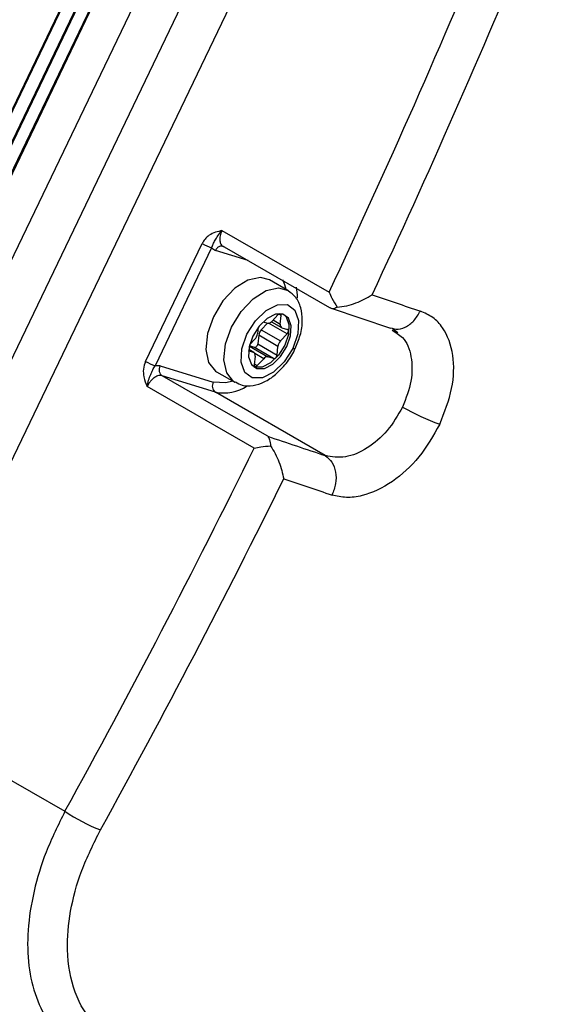
# Model space of a CAD drawing. Units: millimetres. Extents: x 5 to 416, y 3 to 291.
# Drawn here: x 218 to 219, y 37 to 39 of the extents above; entities that cross this region are included whole.
import ezdxf

# ---------------------------------------------------------------- set-up
doc = ezdxf.new("R2010")
doc.units = ezdxf.units.MM

msp = doc.modelspace()

# ---------------------------------------------------------------- linework, layer by layer
at = {"color": 7, "linetype": 'Continuous', "lineweight": 25}
for p, q in [((218.0976, 39.8642), (217.0645, 37.7131)), ((218.0995, 39.8636), (217.0664, 37.7125)), ((218.0829, 39.7585), (217.1359, 37.7867)), ((217.6077, 38.7737), (218.0812, 39.7596)), ((217.1573, 37.7705), (218.1044, 39.7424)), ((218.106, 39.7413), (217.159, 37.7694)), ((218.1764, 39.7005), (217.2294, 37.7287)), ((218.2589, 39.6529), (217.3119, 37.681)), ((217.398, 37.6369), (218.345, 39.6088)), ((218.1265, 38.6957), (218.3624, 38.5604)), ((217.9582, 38.4076), (218.0828, 38.6671)), ((218.1037, 38.6575), (217.9791, 38.3981)), ((218.1037, 38.6575), (218.1121, 38.6518)), ((218.1311, 38.6599), (218.3634, 38.5266)), ((218.2714, 38.5638), (218.2313, 38.587)), ((218.364, 38.526), (218.3651, 38.5253)), ((218.3668, 38.5246), (218.4977, 38.4806)), ((218.2267, 38.4917), (218.213, 38.4773)), ((218.2168, 38.4947), (218.2267, 38.4917)), ((218.2354, 38.495), (218.2576, 38.4822)), ((218.2505, 38.5109), (218.236, 38.4956)), ((218.2549, 38.4898), (218.257, 38.5089)), ((218.2062, 38.4827), (218.2047, 38.4684)), ((218.213, 38.4773), (218.2554, 38.4528)), ((218.2585, 38.4818), (218.271, 38.478)), ((218.5014, 38.4761), (218.5117, 38.4687)), ((218.5022, 38.4794), (218.5133, 38.4709)), ((218.1989, 38.4565), (218.1874, 38.4443)), ((218.2073, 38.4653), (218.2052, 38.4462)), ((218.2497, 38.4408), (218.2073, 38.4653)), ((218.2554, 38.4528), (218.2699, 38.468)), ((218.1958, 38.4274), (218.185, 38.4308)), ((218.1968, 38.427), (218.1854, 38.4336)), ((218.1977, 38.4382), (218.1868, 38.4416)), ((218.2401, 38.4137), (218.1977, 38.4382)), ((218.2052, 38.4462), (218.2476, 38.4217)), ((218.2476, 38.4217), (218.2497, 38.4408)), ((218.1994, 38.4194), (218.1974, 38.4003)), ((218.2039, 38.3983), (218.2183, 38.4136)), ((218.2401, 38.4137), (218.2277, 38.4176)), ((217.9901, 38.3978), (217.9791, 38.3981)), ((217.9901, 38.3978), (218.1073, 38.3617)), ((218.1146, 38.3849), (218.1547, 38.3617)), ((218.1985, 38.3949), (218.1963, 38.3957)), ((218.1985, 38.3949), (218.2032, 38.3921)), ((218.0675, 38.3344), (217.9948, 38.3761)), ((218.1119, 38.3399), (217.9948, 38.3761)), ((218.1974, 38.2168), (217.9615, 38.3521)), ((218.3538, 38.2003), (218.1119, 38.3399)), ((217.398, 37.6369), (217.7809, 37.4173))]:
    msp.add_line(p, q, dxfattribs=at)
at = {"color": 8, "linetype": 'Continuous', "lineweight": 25}
for p, q in [((218.1839, 38.6296), (218.1121, 38.6518)), ((218.2699, 38.468), (218.2292, 38.4915)), ((218.2391, 38.4989), (218.2549, 38.4898)), ((218.257, 38.5089), (218.2517, 38.5119)), ((218.1958, 38.4274), (218.1853, 38.4335)), ((218.1867, 38.4412), (218.2277, 38.4176)), ((218.2183, 38.4136), (218.1987, 38.425)), ((218.1976, 38.402), (218.2039, 38.3983)), ((218.2271, 38.2428), (218.0675, 38.3344))]:
    msp.add_line(p, q, dxfattribs=at)
at = {"color": 7, "linetype": 'Continuous', "lineweight": 25, "flags": 128}
for points in [[(218.2313, 38.587), (218.2111, 38.5924), (218.1837, 38.5866), (218.1551, 38.5686), (218.1287, 38.5407), (218.1075, 38.5061)], [(218.1814, 38.4675), (218.2001, 38.4972), (218.2236, 38.52), (218.2484, 38.5324), (218.2706, 38.5326), (218.287, 38.5205), (218.295, 38.4979), (218.2934, 38.4684), (218.2824, 38.4363)], [(218.1075, 38.5061), (218.0943, 38.4691), (218.0906, 38.4342), (218.0968, 38.4055), (218.1122, 38.3864), (218.1146, 38.3849)], [(218.2606, 38.5116), (218.2441, 38.5115), (218.2257, 38.5023), (218.2083, 38.4854), (218.1945, 38.4634), (218.1864, 38.4397), (218.1852, 38.4178), (218.1911, 38.4011), (218.2032, 38.3921)], [(218.2628, 38.5108), (218.268, 38.5054), (218.2739, 38.4887), (218.2727, 38.4668), (218.2646, 38.4431), (218.2508, 38.4211), (218.2333, 38.4042), (218.215, 38.395), (218.1985, 38.3949)], [(218.2032, 38.3921), (218.2197, 38.3923), (218.2381, 38.4015), (218.2555, 38.4184), (218.2693, 38.4403), (218.2774, 38.4641), (218.2786, 38.486), (218.2727, 38.5027), (218.2606, 38.5116)], [(218.2699, 38.468), (218.271, 38.4693), (218.2718, 38.4709), (218.2724, 38.4724), (218.2728, 38.474), (218.2728, 38.4754), (218.2724, 38.4766), (218.2718, 38.4775), (218.271, 38.478)], [(218.2824, 38.4363), (218.2637, 38.4066), (218.2402, 38.3838), (218.2154, 38.3714), (218.1932, 38.3712), (218.1768, 38.3833), (218.1688, 38.4059), (218.1704, 38.4354), (218.1814, 38.4675)], [(218.2052, 38.4462), (218.2049, 38.4446), (218.2043, 38.4431), (218.2034, 38.4416), (218.2023, 38.4402), (218.2012, 38.4392), (218.1999, 38.4385), (218.1987, 38.4381), (218.1977, 38.4382)], [(218.2401, 38.4137), (218.2412, 38.4137), (218.2424, 38.414), (218.2436, 38.4147), (218.2448, 38.4157), (218.2458, 38.4171), (218.2467, 38.4186), (218.2473, 38.4202), (218.2476, 38.4217)], [(218.1974, 38.4003), (218.1974, 38.3989), (218.1977, 38.3977), (218.1983, 38.3969), (218.1992, 38.3964), (218.2003, 38.3963), (218.2015, 38.3966), (218.2027, 38.3973), (218.2039, 38.3983)]]:
    msp.add_lwpolyline(points, dxfattribs=at)
at = {"color": 8, "linetype": 'Continuous', "lineweight": 25, "flags": 128}
for points in [[(218.2599, 38.5882), (218.2643, 38.5769), (218.2668, 38.5665)], [(218.1476, 38.483), (218.1687, 38.5175), (218.1952, 38.5455), (218.2238, 38.5634), (218.2511, 38.5693), (218.272, 38.5634)], [(218.2897, 38.5711), (218.2918, 38.554), (218.292, 38.5465)], [(218.1551, 38.3615), (218.1522, 38.3633), (218.1368, 38.3823), (218.1306, 38.411), (218.1344, 38.446), (218.1476, 38.483)], [(218.2876, 38.4356), (218.2875, 38.4356), (218.2867, 38.4354), (218.2849, 38.4356), (218.2824, 38.4363)], [(218.1501, 38.3644), (218.1348, 38.3603), (218.1073, 38.3617)]]:
    msp.add_lwpolyline(points, dxfattribs=at)
at = {"color": 7, "linetype": 'Continuous', "lineweight": 25}
for centre, radius, start, end in [((200.3247, 47.0099), 19.9187, 334.89997, 337.50569), ((200.3299, 47.0086), 20.0017, 334.99564, 337.50556), ((218.1447, 38.7747), 0.1242, 240.1059, 250.7397), ((232.4769, 80.161), 43.9055, 251.37808, 251.52426), ((218.228, 38.5016), 0.0101, 262.6861, 323.3902), ((218.2557, 38.5063), 0.0069, 111.7349, 138.5746), ((218.2534, 38.5098), 0.00369, 346.1955, 50.0742), ((218.2286, 38.4624), 0.0215, 136.4134, 172.2803), ((218.2615, 38.488), 0.00684, 164.5871, 244.0945), ((218.1834, 38.4713), 0.0215, 316.4134, 352.2803), ((218.271, 38.4379), 0.0215, 136.4134, 172.2803), ((218.1928, 38.4213), 0.00684, 344.5871, 64.0945), ((218.0201, 38.5153), 0.1242, 240.1059, 250.7399), ((218.2264, 38.4076), 0.0101, 82.6861, 143.3902), ((218.1218, 38.3534), 0.0167, 150.3242, 233.6221), ((218.7799, 38.7527), 0.5139, 240.1182, 250.1886), ((232.2601, 79.82), 43.8815, 251.34953, 251.52407), ((200.5784, 46.8874), 19.6369, 331.16679, 333.79737), ((200.5912, 46.8824), 19.7115, 331.1666, 333.7011), ((232.2827, 79.7568), 43.9063, 251.37808, 251.52426), ((217.9975, 37.7349), 0.3844, 235.7011, 248.8688)]:
    msp.add_arc(centre, radius, start, end, dxfattribs=at)
at = {"color": 8, "linetype": 'Continuous', "lineweight": 25}
msp.add_arc((218.1304, 38.4312), 0.0931, 258.5603, 303.61, dxfattribs=at)
at = {"color": 7, "linetype": 'Continuous', "lineweight": 25}
for points, knots in [([(218.1265, 38.6957), (218.1169, 38.6934), (218.1034, 38.6902), (218.089, 38.6777), (218.0848, 38.6705), (218.0828, 38.6671)], [0, 0, 0, 0, 0.574979, 0.800128, 1, 1, 1, 1]), ([(218.1037, 38.6575), (218.1048, 38.6604), (218.1071, 38.6668), (218.1118, 38.6747), (218.1173, 38.6844), (218.1233, 38.6918), (218.1265, 38.6957)], [0, 0, 0, 0, 0.192969, 0.422649, 0.696394, 1, 1, 1, 1]), ([(218.1265, 38.6957), (218.1249, 38.6918), (218.1225, 38.6859), (218.1216, 38.6782), (218.1218, 38.6716), (218.1235, 38.666), (218.1269, 38.6618), (218.1296, 38.6606), (218.1311, 38.6599)], [0, 0, 0, 0, 0.2431699, 0.3699125, 0.4997229, 0.7077371, 0.8434411, 1, 1, 1, 1]), ([(218.2873, 38.4358), (218.2915, 38.4455), (218.3004, 38.4662), (218.3046, 38.4975), (218.3013, 38.5256), (218.2908, 38.5489), (218.2783, 38.5585), (218.2722, 38.5631)], [0, 0, 0, 0, 0.2004729, 0.424693, 0.6323646, 0.8236038, 1, 1, 1, 1]), ([(218.3624, 38.5604), (218.3644, 38.5557), (218.369, 38.5445), (218.3759, 38.5335), (218.38, 38.5271)], [0, 0, 0, 0, 0.413682, 1, 1, 1, 1]), ([(218.38, 38.5271), (218.387, 38.5279), (218.4011, 38.5296), (218.4284, 38.5379), (218.4455, 38.5476), (218.4569, 38.5541)], [0, 0, 0, 0, 0.248816, 0.499495, 1, 1, 1, 1]), ([(218.3634, 38.5266), (218.3654, 38.5253), (218.3694, 38.5227), (218.3764, 38.5256), (218.38, 38.5271)], [0, 0, 0, 0, 0.5008126, 1, 1, 1, 1]), ([(218.6058, 38.2693), (218.6162, 38.2957), (218.6367, 38.348), (218.6382, 38.4246), (218.6192, 38.476), (218.5915, 38.5059), (218.5726, 38.5143), (218.5631, 38.5185)], [0, 0, 0, 0, 0.242231, 0.479589, 0.728808, 0.864138, 1, 1, 1, 1]), ([(218.1559, 38.3625), (218.1608, 38.3597), (218.1727, 38.353), (218.1954, 38.3536), (218.2203, 38.3615), (218.2453, 38.378), (218.2679, 38.4025), (218.2826, 38.4231), (218.2869, 38.4348), (218.2873, 38.4358)], [0, 0, 0, 0, 0.111484, 0.269971, 0.432941, 0.610513, 0.796724, 0.983076, 1, 1, 1, 1]), ([(217.9582, 38.4076), (217.9562, 38.4019), (217.9524, 38.3907), (217.9543, 38.371), (217.9588, 38.3591), (217.9615, 38.3521)], [0, 0, 0, 0, 0.301956, 0.5894, 1, 1, 1, 1]), ([(217.9615, 38.3521), (217.9625, 38.3569), (217.9647, 38.3665), (217.9695, 38.3781), (217.9735, 38.3885), (217.9773, 38.395), (217.9791, 38.3981)], [0, 0, 0, 0, 0.278983, 0.562183, 0.790523, 1, 1, 1, 1]), ([(217.9948, 38.3761), (217.9931, 38.3764), (217.9901, 38.377), (217.9841, 38.3756), (217.9781, 38.3725), (217.9725, 38.3677), (217.9668, 38.3615), (217.9636, 38.3558), (217.9615, 38.3521)], [0, 0, 0, 0, 0.156583, 0.292294, 0.500276, 0.630063, 0.756798, 1, 1, 1, 1]), ([(218.5239, 38.3072), (218.5134, 38.2891), (218.4925, 38.2529), (218.4463, 38.2141), (218.3969, 38.1929), (218.3682, 38.1978), (218.3538, 38.2003)], [0, 0, 0, 0, 0.249477, 0.49924, 0.749418, 1, 1, 1, 1]), ([(218.6058, 38.2693), (218.5915, 38.2443), (218.5632, 38.1948), (218.501, 38.1385), (218.4446, 38.112), (218.3996, 38.1063), (218.379, 38.1111), (218.3686, 38.1135)], [0, 0, 0, 0, 0.240759, 0.477908, 0.728107, 0.863923, 1, 1, 1, 1]), ([(218.2271, 38.2428), (218.2287, 38.2406), (218.2319, 38.2363), (218.2328, 38.2265), (218.2333, 38.2217)], [0, 0, 0, 0, 0.5094403, 1, 1, 1, 1]), ([(218.1974, 38.2168), (218.2021, 38.2177), (218.2133, 38.22), (218.226, 38.2211), (218.2333, 38.2217)], [0, 0, 0, 0, 0.422409, 1, 1, 1, 1]), ([(218.2333, 38.2217), (218.2368, 38.2161), (218.244, 38.2044), (218.2554, 38.1792), (218.2596, 38.1613), (218.2624, 38.1492)], [0, 0, 0, 0, 0.2331391, 0.4800492, 1, 1, 1, 1]), ([(220.2956, 37.6475), (220.2761, 37.6119), (220.2221, 37.5132), (220.1278, 37.3547), (220.0135, 37.1724), (219.8941, 36.9941), (219.7704, 36.82), (219.6425, 36.6505), (219.5107, 36.4862), (219.3754, 36.3274), (219.2369, 36.1744), (219.0955, 36.0276), (218.9516, 35.8875), (218.8055, 35.7542), (218.6576, 35.6282), (218.5082, 35.5097), (218.3577, 35.399), (218.2065, 35.2963), (218.055, 35.202), (217.9034, 35.1162), (217.7522, 35.0392), (217.6017, 34.971), (217.4524, 34.9118), (217.3045, 34.8619), (217.1584, 34.8212), (217.0144, 34.7899), (216.8729, 34.7679), (216.7344, 34.7558), (216.6216, 34.7521), (216.5565, 34.756), (216.5351, 34.7573)], [0, 0, 0, 0, 0.020952, 0.057941, 0.094931, 0.131919, 0.168906, 0.205891, 0.242873, 0.279853, 0.316829, 0.3538, 0.390768, 0.42773, 0.464687, 0.501639, 0.538585, 0.575526, 0.612461, 0.649392, 0.68632, 0.723246, 0.760172, 0.797101, 0.834038, 0.870987, 0.907954, 0.944948, 0.981976, 1, 1, 1, 1]), ([(216.512, 34.6641), (216.5145, 34.6639), (216.5619, 34.6595), (216.6573, 34.66), (216.7983, 34.6662), (216.9427, 34.6832), (217.0895, 34.7096), (217.2385, 34.7455), (217.3894, 34.791), (217.5418, 34.8458), (217.6953, 34.9099), (217.8496, 34.983), (218.0042, 35.065), (218.1589, 35.1558), (218.3132, 35.255), (218.4669, 35.3624), (218.6195, 35.4778), (218.7707, 35.6009), (218.9202, 35.7314), (219.0675, 35.869), (219.2124, 36.0134), (219.3546, 36.1642), (219.4936, 36.3212), (219.6293, 36.4838), (219.7612, 36.6517), (219.8891, 36.8246), (220.0126, 37.0021), (220.1316, 37.1836), (220.2453, 37.3691), (220.3293, 37.5125), (220.3735, 37.5949), (220.3835, 37.6134)], [0, 0, 0, 0, 0.00202, 0.038401, 0.074831, 0.111306, 0.14782, 0.184367, 0.220939, 0.25753, 0.294134, 0.330746, 0.367362, 0.403979, 0.440595, 0.477207, 0.513817, 0.550421, 0.587022, 0.623618, 0.660209, 0.696797, 0.733381, 0.769961, 0.806539, 0.843114, 0.879688, 0.91626, 0.952831, 0.989402, 1, 1, 1, 1]), ([(220.519, 37.5607), (220.4975, 37.5212), (220.4404, 37.4162), (220.3416, 37.2491), (220.2238, 37.0595), (220.1008, 36.8738), (219.9735, 36.6922), (219.8419, 36.5152), (219.7063, 36.3433), (219.5671, 36.1767), (219.4246, 36.0158), (219.2791, 35.861), (219.1309, 35.7127), (218.9804, 35.5711), (218.8279, 35.4366), (218.6737, 35.3095), (218.5182, 35.19), (218.3618, 35.0784), (218.2047, 34.975), (218.0474, 34.88), (217.8903, 34.7936), (217.7335, 34.716), (217.5776, 34.6473), (217.4229, 34.5876), (217.2696, 34.5372), (217.1182, 34.496), (216.969, 34.4642), (216.8223, 34.4418), (216.6785, 34.4293), (216.5554, 34.4253), (216.4819, 34.4294), (216.454, 34.431)], [0, 0, 0, 0, 0.021454, 0.056913, 0.092373, 0.127831, 0.163289, 0.198745, 0.234199, 0.26965, 0.305099, 0.340544, 0.375986, 0.411423, 0.446857, 0.482285, 0.517709, 0.553128, 0.588542, 0.623952, 0.659359, 0.694763, 0.730166, 0.76557, 0.800977, 0.836391, 0.871816, 0.907258, 0.942723, 0.978217, 1, 1, 1, 1]), ([(217.9162, 36.907), (217.8918, 36.9187), (217.8431, 36.9422), (217.799, 37.0158), (217.7827, 37.1036), (217.7907, 37.1966), (217.8146, 37.287), (217.8442, 37.3465), (217.8589, 37.3763)], [0, 0, 0, 0, 0.186856, 0.373304, 0.559555, 0.706139, 0.852945, 1, 1, 1, 1])]:
    msp.add_open_spline(points, degree=3, knots=knots, dxfattribs=at)
for points in [[(218.1311, 38.6599), (218.1294, 38.6606), (218.1261, 38.6619), (218.1206, 38.6607), (218.1155, 38.6573), (218.1132, 38.6536), (218.1121, 38.6518)], [(217.9901, 38.3978), (217.9894, 38.3958), (217.9879, 38.3916), (217.9882, 38.3851), (217.9904, 38.3794), (217.9933, 38.3772), (217.9948, 38.3761)], [(218.3538, 38.2003), (218.3592, 38.1959), (218.3699, 38.1871), (218.3777, 38.1644), (218.3782, 38.1383), (218.3718, 38.1218), (218.3686, 38.1135)]]:
    msp.add_open_spline(points, degree=3, dxfattribs=at)
at = {"color": 8, "linetype": 'Continuous', "lineweight": 25}
for points, knots in [([(218.4981, 38.4818), (218.5017, 38.4804), (218.5117, 38.4767), (218.5302, 38.482), (218.5499, 38.4958), (218.5587, 38.5109), (218.5631, 38.5185)], [0, 0, 0, 0, 0.163304, 0.442203, 0.721101, 1, 1, 1, 1]), ([(218.5117, 38.4687), (218.516, 38.466), (218.5321, 38.4561), (218.5446, 38.4191), (218.5463, 38.3648), (218.5314, 38.3264), (218.5239, 38.3072)], [0, 0, 0, 0, 0.10787, 0.40572, 0.703045, 1, 1, 1, 1]), ([(217.7809, 37.4173), (217.7662, 37.3875), (217.7374, 37.3293), (217.7106, 37.2403), (217.6974, 37.1552), (217.6991, 37.0758), (217.7159, 37.006), (217.7437, 36.9503), (217.7713, 36.9255), (217.7835, 36.9145)], [0, 0, 0, 0, 0.15014, 0.293646, 0.441553, 0.58748, 0.733486, 0.881442, 1, 1, 1, 1])]:
    msp.add_open_spline(points, degree=3, knots=knots, dxfattribs=at)

doc.saveas('drawing.dxf')
